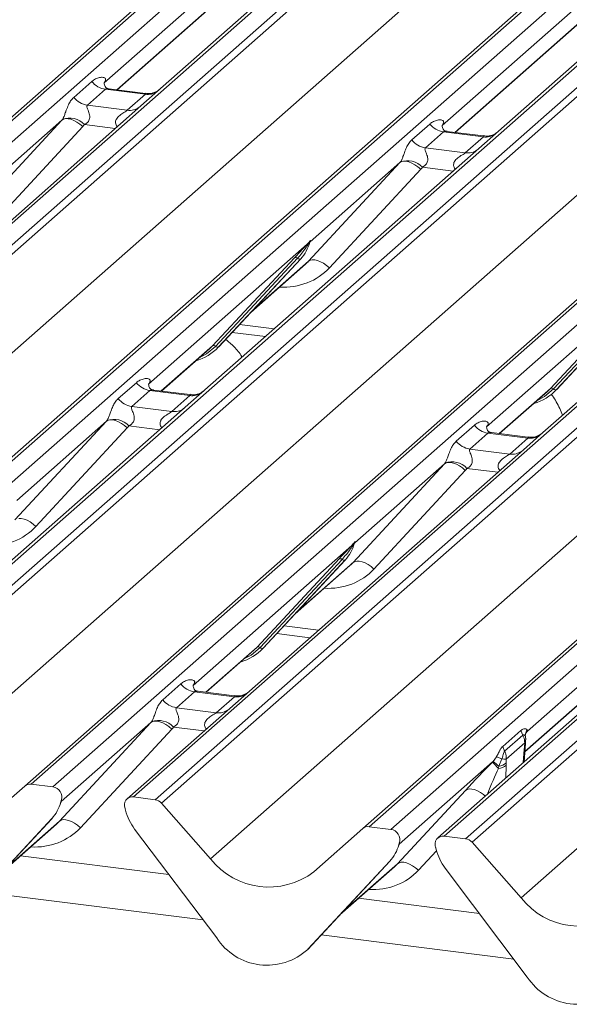
# Model space of a CAD drawing. Units: millimetres. Extents: x 5 to 415, y 5 to 292.
# Drawn here: x 289 to 293, y 123 to 131 of the extents above; entities that cross this region are included whole.
import ezdxf

# ---------------------------------------------------------------- set-up
doc = ezdxf.new("R2010")
doc.units = ezdxf.units.MM
doc.layers.add('SLD-0', color=179, linetype='Continuous')

msp = doc.modelspace()

# ---------------------------------------------------------------- linework, layer by layer
at = {"layer": 'SLD-0', "color": 179, "linetype": 'Continuous', "lineweight": 18}
for p, q in [((297.25013, 138.19317), (283.14931, 125.75742)), ((283.09639, 125.74199), (297.19721, 138.17774)), ((283.32524, 125.73525), (297.42606, 138.171)), ((298.08775, 138.08764), (283.98693, 125.65189)), ((284.16286, 125.62972), (298.26368, 138.06547)), ((298.31659, 138.03671), (284.21578, 125.60096)), ((285.86522, 125.39315), (299.96604, 137.8289)), ((300.01895, 137.84433), (285.91814, 125.40858)), ((286.09407, 125.38641), (300.19489, 137.82216)), ((300.85657, 137.7388), (286.75575, 125.30305)), ((286.93169, 125.28088), (301.03251, 137.71663)), ((301.08542, 137.68788), (286.9846, 125.25212)), ((284.61718, 125.14582), (298.70249, 137.56789)), ((288.63405, 125.04431), (302.73487, 137.48006)), ((302.78778, 137.49549), (288.68696, 125.05974)), ((288.8629, 125.03757), (302.96371, 137.47332)), ((303.6254, 137.38996), (289.52458, 124.95421)), ((289.70051, 124.93204), (303.80133, 137.36779)), ((303.85425, 137.33904), (289.75343, 124.90328)), ((287.38601, 124.79698), (301.47131, 137.21905)), ((291.40287, 124.69547), (305.50369, 137.13123)), ((305.55661, 137.14665), (291.45579, 124.7109)), ((291.63172, 124.68873), (305.73254, 137.12448)), ((306.11681, 137.05398), (292.01599, 124.61823)), ((306.16973, 137.0694), (292.06891, 124.63365)), ((292.24484, 124.61149), (306.34566, 137.04724)), ((306.39857, 137.01848), (292.29776, 124.58273)), ((290.15483, 124.44814), (304.24014, 136.87021)), ((292.69916, 124.12758), (306.78447, 136.54965)), ((294.3861, 134.85433), (289.74448, 130.76081)), ((293.74174, 134.74005), (289.28272, 130.80756)), ((297.15492, 134.50549), (292.51331, 130.41197)), ((289.38955, 130.75112), (293.59275, 134.45799)), ((296.51056, 134.39121), (292.05154, 130.45872)), ((292.15838, 130.40228), (296.36157, 134.10915)), ((289.0345, 130.68898), (289.18267, 130.81966)), ((289.29423, 130.75532), (289.14605, 130.62464)), ((289.2877, 130.81346), (289.28317, 130.80866)), ((289.62125, 130.71412), (289.29423, 130.75532)), ((289.62195, 130.72184), (289.32304, 130.7595)), ((289.74448, 130.76081), (289.58388, 130.61917)), ((289.47308, 130.58344), (289.62125, 130.71412)), ((289.58388, 130.61917), (287.34032, 128.64054)), ((289.14605, 130.62464), (289.47308, 130.58344)), ((288.93755, 130.50316), (288.95119, 130.51142)), ((288.95119, 130.51142), (288.96855, 130.51527)), ((288.96855, 130.51527), (288.98899, 130.51458)), ((288.98899, 130.51458), (289.01175, 130.50937)), ((288.18871, 129.69452), (288.93755, 130.50316)), ((288.93755, 130.50316), (288.20268, 129.85506)), ((289.10869, 130.44946), (288.35986, 129.64082)), ((289.01175, 130.50937), (289.03601, 130.49983)), ((289.03601, 130.49983), (289.06085, 130.48632)), ((289.06085, 130.48632), (289.08539, 130.46932)), ((289.08539, 130.46932), (289.10869, 130.44946)), ((291.80333, 130.34014), (291.9515, 130.47082)), ((292.05653, 130.46462), (292.052, 130.45982)), ((292.06305, 130.40648), (291.91488, 130.2758)), ((292.39007, 130.36528), (292.06305, 130.40648)), ((292.39077, 130.373), (292.09187, 130.41066)), ((292.2419, 130.2346), (292.39007, 130.36528)), ((292.51331, 130.41197), (292.3527, 130.27033)), ((292.3527, 130.27033), (290.10915, 128.2917)), ((291.91488, 130.2758), (292.2419, 130.2346)), ((290.95754, 129.34568), (291.70638, 130.15432)), ((291.70638, 130.15432), (290.97151, 129.50622)), ((291.70638, 130.15432), (291.72002, 130.16258)), ((291.72002, 130.16258), (291.73738, 130.16643)), ((291.73738, 130.16643), (291.75782, 130.16575)), ((291.75782, 130.16575), (291.78058, 130.16053)), ((291.78058, 130.16053), (291.80483, 130.15099)), ((291.80483, 130.15099), (291.82968, 130.13748)), ((291.82968, 130.13748), (291.85421, 130.12048)), ((291.85421, 130.12048), (291.87752, 130.10062)), ((291.87752, 130.10062), (291.12868, 129.29198)), ((295.12153, 129.92149), (292.87797, 127.94286)), ((290.94794, 129.48543), (289.64738, 128.33845)), ((290.94794, 129.48543), (290.96262, 129.50274)), ((290.96418, 129.499), (290.95246, 129.47939)), ((290.96627, 129.49475), (290.97014, 129.50426)), ((290.96818, 129.50123), (290.97156, 129.5135)), ((290.97454, 129.51325), (290.97151, 129.50622)), ((290.1718, 128.65272), (290.84376, 129.3752)), ((290.86858, 129.37052), (290.19662, 128.64804)), ((290.22144, 128.64337), (290.8934, 129.36584)), ((290.22194, 128.64386), (290.8939, 129.36633)), ((290.48401, 128.92562), (290.93184, 129.32058)), ((290.8939, 129.36633), (290.8934, 129.36584)), ((290.95754, 129.34568), (290.97118, 129.35394)), ((290.97118, 129.35394), (290.98854, 129.35779)), ((290.98854, 129.35779), (291.00898, 129.35711)), ((291.00898, 129.35711), (291.03174, 129.35189)), ((291.03174, 129.35189), (291.05599, 129.34235)), ((291.05599, 129.34235), (291.08084, 129.32884)), ((291.08084, 129.32884), (291.10537, 129.31184)), ((291.10537, 129.31184), (291.12868, 129.29198)), ((293.71676, 129.1366), (292.41621, 127.98961)), ((292.94063, 128.30388), (293.61258, 129.02636)), ((293.6374, 129.02168), (292.96545, 128.2992)), ((292.99027, 128.29453), (293.66222, 129.017)), ((292.99077, 128.29502), (293.66272, 129.01749)), ((290.33228, 128.76249), (290.60414, 128.72824)), ((289.75422, 128.28201), (290.14534, 128.62695)), ((290.14534, 128.62695), (290.1718, 128.65272)), ((290.22194, 128.64386), (290.22144, 128.64337)), ((289.39916, 128.21987), (289.54734, 128.35054)), ((289.65236, 128.34435), (289.64784, 128.33955)), ((289.65889, 128.28621), (289.51072, 128.15553)), ((289.98591, 128.24501), (289.65889, 128.28621)), ((289.98661, 128.25273), (289.6877, 128.29039)), ((290.10915, 128.2917), (289.94854, 128.15006)), ((292.52304, 127.93317), (292.91417, 128.27811)), ((292.91417, 128.27811), (292.94063, 128.30388)), ((292.99077, 128.29502), (292.99027, 128.29453)), ((289.83774, 128.11433), (289.98591, 128.24501)), ((289.94854, 128.15006), (287.70498, 126.17143)), ((289.51072, 128.15553), (289.83774, 128.11433)), ((288.55338, 127.2254), (289.30222, 128.03404)), ((289.30222, 128.03404), (288.56734, 127.38595)), ((289.31586, 128.04231), (289.30222, 128.03404)), ((289.33321, 128.04616), (289.31586, 128.04231)), ((289.35365, 128.04547), (289.33321, 128.04616)), ((289.37642, 128.04026), (289.35365, 128.04547)), ((289.40067, 128.03072), (289.37642, 128.04026)), ((289.42552, 128.0172), (289.40067, 128.03072)), ((289.45005, 128.0002), (289.42552, 128.0172)), ((289.47336, 127.98035), (288.72452, 127.17171)), ((289.47336, 127.98035), (289.45005, 128.0002)), ((292.16799, 127.87103), (292.31616, 128.00171)), ((292.42772, 127.93737), (292.27954, 127.80669)), ((292.42119, 127.99551), (292.41666, 127.99071)), ((292.75474, 127.89617), (292.42772, 127.93737)), ((292.75544, 127.90389), (292.45653, 127.94155)), ((292.87797, 127.94286), (292.71737, 127.80122)), ((292.60657, 127.76549), (292.75474, 127.89617)), ((292.71737, 127.80122), (290.47381, 125.82259)), ((292.27954, 127.80669), (292.60657, 127.76549)), ((292.08468, 127.69347), (292.07104, 127.6852)), ((292.10204, 127.69732), (292.08468, 127.69347)), ((292.12248, 127.69663), (292.10204, 127.69732)), ((292.14524, 127.69142), (292.12248, 127.69663)), ((292.1695, 127.68188), (292.14524, 127.69142)), ((291.3222, 126.87656), (292.07104, 127.6852)), ((292.07104, 127.6852), (291.33617, 127.03711)), ((292.24218, 127.63151), (291.49335, 126.82287)), ((292.19434, 127.66836), (292.1695, 127.68188)), ((292.21887, 127.65137), (292.19434, 127.66836)), ((292.24218, 127.63151), (292.21887, 127.65137)), ((288.60481, 127.23683), (288.58438, 127.23752)), ((288.62758, 127.23162), (288.60481, 127.23683)), ((288.65183, 127.22208), (288.62758, 127.23162)), ((288.67668, 127.20856), (288.65183, 127.22208)), ((288.70121, 127.19156), (288.67668, 127.20856)), ((288.72452, 127.17171), (288.70121, 127.19156)), ((291.33623, 127.04439), (291.33285, 127.03211)), ((291.3392, 127.04414), (291.33617, 127.03711)), ((291.3126, 127.01632), (290.01204, 125.86934)), ((291.3126, 127.01632), (291.32729, 127.03363)), ((291.32885, 127.02989), (291.31713, 127.01028)), ((291.32891, 127.02067), (291.33481, 127.03515)), ((290.53647, 126.18361), (291.20842, 126.90609)), ((291.23324, 126.90141), (290.56129, 126.17893)), ((291.25806, 126.89673), (290.5861, 126.17426)), ((290.58661, 126.17474), (291.25856, 126.89722)), ((291.25856, 126.89722), (291.25806, 126.89673)), ((291.33584, 126.88483), (291.3222, 126.87656)), ((291.3532, 126.88868), (291.33584, 126.88483)), ((291.37364, 126.88799), (291.3532, 126.88868)), ((291.3964, 126.88278), (291.37364, 126.88799)), ((291.42066, 126.87324), (291.3964, 126.88278)), ((290.84867, 126.45651), (291.2965, 126.85146)), ((291.44551, 126.85972), (291.42066, 126.87324)), ((291.47004, 126.84272), (291.44551, 126.85972)), ((291.49335, 126.82287), (291.47004, 126.84272)), ((294.08143, 126.66748), (292.75197, 125.49501)), ((290.69695, 126.29338), (290.9688, 126.25913)), ((290.11888, 125.8129), (290.51, 126.15784)), ((290.51, 126.15784), (290.53647, 126.18361)), ((290.58661, 126.17474), (290.5861, 126.17426)), ((289.76383, 125.75076), (289.912, 125.88143)), ((290.01703, 125.87524), (290.0125, 125.87044)), ((290.02355, 125.8171), (289.87538, 125.68642)), ((290.35057, 125.77589), (290.02355, 125.8171)), ((290.35127, 125.78362), (290.05237, 125.82128)), ((290.2024, 125.64522), (290.35057, 125.77589)), ((290.47381, 125.82259), (290.3132, 125.68095)), ((292.72964, 125.32466), (293.27883, 125.809)), ((290.3132, 125.68095), (289.47167, 124.93878)), ((289.87538, 125.68642), (290.2024, 125.64522)), ((288.91804, 124.75629), (289.66688, 125.56493)), ((289.66688, 125.56493), (288.93201, 124.91683)), ((289.83802, 125.51124), (289.08918, 124.7026)), ((289.66688, 125.56493), (289.68052, 125.57319)), ((289.68052, 125.57319), (289.69788, 125.57705)), ((289.69788, 125.57705), (289.71832, 125.57636)), ((289.71832, 125.57636), (289.74108, 125.57115)), ((289.74108, 125.57115), (289.76533, 125.56161)), ((289.76533, 125.56161), (289.79018, 125.54809)), ((289.79018, 125.54809), (289.81471, 125.53109)), ((289.81471, 125.53109), (289.83802, 125.51124)), ((292.54902, 125.36844), (292.69768, 125.49955)), ((292.7127, 125.46073), (292.56404, 125.32962)), ((292.69768, 125.49955), (292.71269, 125.46073)), ((292.73385, 125.46709), (292.73385, 125.46681)), ((292.75205, 125.49566), (292.74305, 125.48516)), ((292.7434, 125.48542), (292.74579, 125.48848)), ((292.7484, 125.50515), (292.75205, 125.49566)), ((292.75197, 125.49501), (292.7516, 125.49457)), ((292.75205, 125.49566), (292.75197, 125.49501)), ((292.54902, 125.36844), (292.56404, 125.32962)), ((292.72833, 125.39733), (292.57795, 125.26471)), ((292.72382, 125.24247), (292.73184, 125.35561)), ((292.72423, 125.34405), (292.7261, 125.36647)), ((292.7261, 125.36647), (292.72833, 125.39733)), ((292.73184, 125.35558), (292.73346, 125.37515)), ((292.46907, 125.2461), (292.49764, 125.284)), ((292.54178, 125.26705), (292.51778, 125.20566)), ((292.57795, 125.26471), (292.57701, 125.23498)), ((292.4646, 125.24158), (291.70083, 124.568)), ((292.46386, 125.24081), (292.4646, 125.24158)), ((292.4646, 125.24158), (292.46907, 125.2461)), ((292.51371, 125.19036), (292.51336, 125.18911)), ((292.51778, 125.20566), (292.51371, 125.19036)), ((292.57701, 125.23498), (292.57659, 125.21384)), ((288.23265, 124.69031), (288.63405, 125.04431)), ((288.8629, 125.03757), (288.68696, 125.05974)), ((289.70051, 124.93204), (289.52458, 124.95421)), ((291.68687, 124.40745), (292.24316, 125.00817)), ((288.92475, 124.9004), (288.93064, 124.91487)), ((288.93206, 124.92412), (288.92868, 124.91184)), ((288.93504, 124.92387), (288.93201, 124.91683)), ((289.75343, 124.90328), (290.15483, 124.44814)), ((289.45879, 124.84505), (289.45542, 124.85818)), ((288.8539, 124.77646), (288.18194, 124.05398)), ((288.18244, 124.05447), (288.8544, 124.77695)), ((288.44451, 124.33624), (288.89234, 124.73119)), ((288.8544, 124.77695), (288.8539, 124.77646)), ((288.91804, 124.75629), (288.93168, 124.76455)), ((288.93168, 124.76455), (288.94904, 124.76841)), ((288.94904, 124.76841), (288.96948, 124.76772)), ((288.96948, 124.76772), (288.99224, 124.76251)), ((288.99224, 124.76251), (289.01649, 124.75297)), ((289.01649, 124.75297), (289.04134, 124.73945)), ((289.04134, 124.73945), (289.06587, 124.72245)), ((289.06587, 124.72245), (289.08918, 124.7026)), ((291.63172, 124.68873), (291.45579, 124.7109)), ((290.20554, 123.79903), (289.53358, 124.69083)), ((291.00147, 124.34147), (291.40287, 124.69547)), ((292.24484, 124.61149), (292.06891, 124.63365)), ((291.69357, 124.55156), (291.69947, 124.56603)), ((291.70089, 124.57528), (291.69751, 124.563)), ((291.70387, 124.57503), (291.70083, 124.568)), ((292.29776, 124.58273), (292.69916, 124.12758)), ((289.81284, 124.3202), (288.59964, 124.47305)), ((292.00312, 124.5245), (291.99974, 124.53763)), ((291.62272, 124.42762), (290.95077, 123.70514)), ((290.95127, 123.70563), (291.62322, 124.42811)), ((291.21333, 123.9874), (291.66117, 124.38235)), ((291.62322, 124.42811), (291.62272, 124.42762)), ((291.68687, 124.40745), (291.70051, 124.41571)), ((291.70051, 124.41571), (291.71787, 124.41957)), ((291.71787, 124.41957), (291.7383, 124.41888)), ((291.7383, 124.41888), (291.76107, 124.41367)), ((291.76107, 124.41367), (291.78532, 124.40413)), ((291.78532, 124.40413), (291.81017, 124.39061)), ((291.81017, 124.39061), (291.8347, 124.37361)), ((291.8347, 124.37361), (291.85801, 124.35376)), ((292.74986, 123.47848), (292.07791, 124.37027)), ((292.35717, 123.99965), (291.36846, 124.12421)), ((290.95127, 123.70563), (290.95077, 123.70514))]:
    msp.add_line(p, q, dxfattribs=at)
at = {"layer": 'SLD-0', "color": 8, "linetype": 'Continuous', "lineweight": 18}
for p, q in [((289.38714, 130.75142), (293.59033, 134.45829)), ((292.15596, 130.40259), (296.35916, 134.10945)), ((289.37408, 130.43415), (289.12219, 130.46589)), ((292.14291, 130.08531), (291.89102, 130.11705)), ((290.49661, 128.93917), (290.95754, 129.34568)), ((290.3925, 128.82723), (290.67589, 128.79153)), ((289.7518, 128.28231), (290.1718, 128.65272)), ((290.12306, 128.58633), (290.06323, 128.55453)), ((290.19662, 128.64804), (290.12306, 128.58633)), ((292.52063, 127.93347), (292.94063, 128.30388)), ((292.96545, 128.2992), (292.89189, 128.2375)), ((292.89189, 128.2375), (292.83205, 128.20569)), ((289.73875, 127.96504), (289.48685, 127.99678)), ((292.50757, 127.6162), (292.25568, 127.64794)), ((290.86127, 126.47006), (291.3222, 126.87656)), ((290.75716, 126.35812), (291.04056, 126.32241)), ((290.11646, 125.8132), (290.53647, 126.18361)), ((290.56129, 126.17893), (290.48772, 126.11722)), ((290.48772, 126.11722), (290.42789, 126.08542)), ((292.72983, 125.32726), (293.30529, 125.83477)), ((290.10341, 125.49593), (289.85152, 125.52767)), ((292.71281, 125.46083), (292.71269, 125.46073)), ((292.71327, 125.4612), (292.71281, 125.46083)), ((292.71511, 125.46245), (292.71327, 125.4612)), ((292.72178, 125.46386), (292.71511, 125.46245)), ((292.72933, 125.45917), (292.72178, 125.46386)), ((292.73421, 125.44704), (292.72933, 125.45917)), ((292.75197, 125.49501), (292.74548, 125.48812)), ((292.71658, 125.23609), (292.72423, 125.34405)), ((292.57659, 125.21384), (292.57314, 125.10958)), ((292.24316, 125.00817), (292.2568, 125.01643)), ((292.2568, 125.01643), (292.27416, 125.02029)), ((292.27416, 125.02029), (292.2946, 125.0196)), ((292.2946, 125.0196), (292.31736, 125.01439)), ((292.31736, 125.01439), (292.34162, 125.00485)), ((292.34162, 125.00485), (292.36646, 124.99133)), ((292.36646, 124.99133), (292.391, 124.97433)), ((292.391, 124.97433), (292.4059, 124.96209)), ((288.45711, 124.34979), (288.91804, 124.75629)), ((292.00607, 124.51364), (291.85801, 124.35376)), ((291.22593, 124.00095), (291.68687, 124.40745)), ((290.09451, 123.94638), (288.29301, 124.17335)), ((292.63884, 123.62582), (291.06183, 123.82451))]:
    msp.add_line(p, q, dxfattribs=at)
at = {"layer": 'SLD-0', "color": 179, "linetype": 'Continuous', "lineweight": 18}
for centre, radius, start, end in [((289.31824, 130.92584), 0.1722, 218.068909, 261.983803), ((289.17007, 130.79516), 0.1722, 218.068909, 261.983803), ((289.00084, 130.35499), 0.16439, 42.423523, 111.043556), ((292.08707, 130.577), 0.1722, 218.068909, 261.983803), ((291.9389, 130.44632), 0.1722, 218.068909, 261.983803), ((291.76966, 130.00615), 0.16439, 42.423523, 111.043556), ((290.65519, 129.58578), 0.32421, 317.282894, 344.881837), ((290.9673, 129.49522), 0.02169, 206.804254, 226.848293), ((290.97014, 129.50368), 0.00758, 187.155317, 218.16859), ((290.96034, 129.51062), 0.01224, 288.291039, 309.842768), ((290.96425, 129.50591), 0.00612, 309.974842, 344.294173), ((290.99574, 129.49732), 0.02652, 143.063234, 164.825492), ((290.99775, 129.50631), 0.02715, 158.663867, 164.636612), ((290.85263, 129.35408), 0.02291, 45.876788, 112.782098), ((290.88452, 129.38697), 0.02291, 225.876788, 292.782098), ((290.18067, 128.6316), 0.02291, 45.876788, 112.782098), ((289.92057, 128.9249), 0.41205, 285.983139, 316.901652), ((290.21257, 128.66449), 0.02291, 225.876788, 292.782098), ((289.6829, 128.45673), 0.1722, 218.068909, 261.983803), ((292.68939, 128.57606), 0.41205, 285.983139, 316.901652), ((292.9495, 128.28276), 0.02291, 45.876788, 112.782098), ((292.9814, 128.31565), 0.02291, 225.876788, 292.782098), ((289.53473, 128.32605), 0.1722, 218.068909, 261.983803), ((289.3655, 127.88588), 0.16439, 42.423523, 111.043556), ((292.45173, 128.10789), 0.1722, 218.068909, 261.983803), ((292.30356, 127.97721), 0.1722, 218.068909, 261.983803), ((292.13433, 127.53704), 0.16439, 42.423523, 111.043556), ((291.3604, 127.0282), 0.02652, 143.063234, 164.825492), ((291.36241, 127.0372), 0.02715, 158.663867, 164.636612), ((291.01986, 127.11667), 0.32421, 317.282894, 344.881837), ((291.33196, 127.02611), 0.02169, 206.804254, 226.848293), ((291.33481, 127.03457), 0.00758, 187.155317, 218.16859), ((291.32501, 127.04151), 0.01224, 288.291039, 309.842768), ((291.32892, 127.0368), 0.00612, 309.974842, 344.294173), ((291.21729, 126.88496), 0.02291, 45.876788, 112.782098), ((291.24919, 126.91785), 0.02291, 225.876788, 292.782098), ((290.28534, 126.45565), 0.41188, 286.427277, 316.906378), ((290.54534, 126.16249), 0.02291, 45.876788, 112.782098), ((290.57723, 126.19538), 0.02291, 225.876788, 292.782098), ((290.04757, 125.98761), 0.1722, 218.068909, 261.983803), ((289.8994, 125.85694), 0.1722, 218.068909, 261.983803), ((289.73017, 125.41676), 0.16439, 42.423523, 111.043556), ((293.03492, 125.73796), 0.75714, 221.041561, 226.460465), ((293.04323, 125.74722), 0.76843, 221.14894, 226.44126), ((292.00769, 124.64073), 0.76114, 47.920846, 52.687348), ((292.50427, 125.30555), 0.1168, 274.464279, 308.259507), ((292.50135, 125.31334), 0.10892, 278.673015, 313.9959), ((288.6775, 124.99373), 0.06669, 81.841587, 130.661207), ((288.85192, 124.95309), 0.08519, 342.028235, 82.595833), ((289.51588, 124.88784), 0.06694, 82.5349, 203.551634), ((288.61569, 124.9964), 0.32421, 317.282894, 344.881837), ((288.92475, 124.91653), 0.00612, 309.974842, 344.294173), ((288.95624, 124.90793), 0.02652, 143.063234, 164.825492), ((288.95825, 124.91693), 0.02715, 158.663867, 164.636612), ((289.4227, 124.84976), 0.03378, 14.437702, 19.600949), ((289.68868, 124.8472), 0.08566, 40.895791, 82.058156), ((289.8834, 124.95571), 0.43878, 194.606923, 217.133291), ((291.44633, 124.64489), 0.06669, 81.841587, 130.661207), ((291.62074, 124.60425), 0.08519, 342.028235, 82.595833), ((292.06021, 124.56728), 0.06694, 82.5349, 203.551634), ((291.38452, 124.64756), 0.32421, 317.282894, 344.881837), ((291.69358, 124.56769), 0.00612, 309.974842, 344.294173), ((291.72506, 124.55909), 0.02652, 143.063234, 164.825492), ((291.72707, 124.56809), 0.02715, 158.663867, 164.636612), ((291.96703, 124.52921), 0.03378, 14.437702, 19.600949), ((292.23301, 124.52665), 0.08566, 40.895791, 82.058156), ((292.42772, 124.63515), 0.43878, 194.606923, 217.133291), ((290.63191, 124.82147), 0.60579, 218.04482, 307.593668), ((293.17623, 124.50091), 0.60579, 218.04482, 307.593668), ((290.61786, 124.06722), 0.49187, 213.041545, 312.596943), ((293.16218, 123.74667), 0.49187, 213.041545, 312.596943)]:
    msp.add_arc(centre, radius, start, end, dxfattribs=at)
at = {"layer": 'SLD-0', "color": 8, "linetype": 'Continuous', "lineweight": 18}
for centre, radius, start, end in [((289.64019, 130.84677), 0.134, 261.872549, 305.155673), ((289.49204, 130.71587), 0.13378, 261.851592, 306.41352), ((292.40902, 130.49793), 0.134, 261.872549, 305.155673), ((292.26086, 130.36703), 0.13378, 261.851592, 306.41352), ((290.00485, 128.37766), 0.134, 261.872549, 305.155673), ((289.8567, 128.24676), 0.13378, 261.851592, 306.41352), ((292.77368, 128.02882), 0.134, 261.872549, 305.155673), ((292.62553, 127.89792), 0.13378, 261.851592, 306.41352), ((290.36952, 125.90855), 0.134, 261.872549, 305.155673), ((290.22136, 125.77765), 0.13378, 261.851592, 306.41352), ((292.71586, 125.35783), 0.01613, 301.266831, 352.057299), ((292.72166, 125.3777), 0.01208, 291.557982, 347.603237)]:
    msp.add_arc(centre, radius, start, end, dxfattribs=at)
at = {"layer": 'SLD-0', "color": 179, "linetype": 'Continuous', "lineweight": 18}
for centre, major_axis, ratio, start_param, end_param in [((289.22825, 130.86579), (-0.02939, 0.07523), 0.9167705, 3.5520713, 3.6545389), ((288.87737, 130.55634), (0.06224, -0.05081), 0.822402, 6.2356576, 6.3381252), ((288.93386, 130.61405), (0.17084, -0.16877), 0.863409, 0.027867, 0.1303346), ((291.99708, 130.51695), (-0.02939, 0.07523), 0.9167705, 3.5520713, 3.6545389), ((291.64619, 130.2075), (0.06224, -0.05081), 0.822402, 6.2356576, 6.3381252), ((291.70269, 130.26522), (0.17084, -0.16877), 0.863409, 0.027867, 0.1303346), ((290.60596, 129.67318), (0.34823, -0.33107), 0.8568657, 6.2078067, 6.2950732), ((289.59291, 128.39667), (-0.02939, 0.07523), 0.9167705, 3.5520713, 3.6545389), ((289.24203, 128.08723), (0.06224, -0.05081), 0.822402, 6.2356576, 6.3381252), ((289.29852, 128.14494), (0.17084, -0.16877), 0.863409, 0.027867, 0.1303346), ((292.36174, 128.04784), (-0.02939, 0.07523), 0.9167705, 3.5520713, 3.6545389), ((292.01086, 127.73839), (0.06224, -0.05081), 0.822402, 6.2356576, 6.3381252), ((292.06735, 127.7961), (0.17084, -0.16877), 0.863409, 0.027867, 0.1303346), ((290.97063, 127.20407), (0.34823, -0.33107), 0.8568657, 6.2078067, 6.2950732), ((289.95758, 125.92756), (-0.02939, 0.07523), 0.9167705, 3.5520713, 3.6545389), ((289.6067, 125.61812), (0.06224, -0.05081), 0.822402, 6.2356576, 6.3381252), ((289.66319, 125.67583), (0.17084, -0.16877), 0.863409, 0.027867, 0.1303346), ((292.4791, 125.2161), (0.30315, 0.31895), 0.0276802, 5.7151122, 5.7995979), ((292.34155, 125.09479), (0.29017, 0.30729), 0.0300048, 1.1041492, 1.8847544), ((288.56647, 125.0838), (0.34823, -0.33107), 0.8568657, 6.2078067, 6.2950732), ((291.33529, 124.73496), (0.34823, -0.33107), 0.8568657, 6.2078067, 6.2950732)]:
    msp.add_ellipse(centre, major_axis=major_axis, ratio=ratio, start_param=start_param, end_param=end_param, dxfattribs=at)
at = {"layer": 'SLD-0', "color": 8, "linetype": 'Continuous', "lineweight": 18}
for centre, major_axis, ratio, start_param, end_param in [((290.66246, 129.7309), (0.45558, -0.45005), 0.863409, 5.5151521, 6.3110523), ((288.25829, 127.61062), (0.45558, -0.45005), 0.863409, 5.5151521, 6.3110523), ((291.02712, 127.26178), (0.45558, -0.45005), 0.863409, 5.5151521, 6.3110523), ((292.4562, 124.98338), (0.12771, 0.32265), 0.082209, 0.9123697, 1.6221416), ((288.62296, 125.14151), (0.45558, -0.45005), 0.863409, 5.5151521, 6.3110523), ((291.39178, 124.79267), (0.45558, -0.45005), 0.863409, 5.5151521, 6.3110523)]:
    msp.add_ellipse(centre, major_axis=major_axis, ratio=ratio, start_param=start_param, end_param=end_param, dxfattribs=at)
at = {"layer": 'SLD-0', "color": 179, "linetype": 'Continuous', "lineweight": 18}
for points, knots in [([(289.18267, 130.81966), (289.18511, 130.82171), (289.19659, 130.83141), (289.22034, 130.84501), (289.25287, 130.85444), (289.27884, 130.85408), (289.29239, 130.84639), (289.2962, 130.83758), (289.29608, 130.82989), (289.29328, 130.82159), (289.28943, 130.81598), (289.2877, 130.81346)], [0, 0, 0, 0, 0.0634524, 0.2993938, 0.5389852, 0.7349218, 0.8457839, 0.8938147, 0.9309126, 0.9690038, 1, 1, 1, 1]), ([(289.32374, 130.75994), (289.32227, 130.75996), (289.31229, 130.76007), (289.30467, 130.76571), (289.28959, 130.77347), (289.28212, 130.80408), (289.28396, 130.80884), (289.28449, 130.81022)], [0, 0, 0, 0, 0.0349354, 0.237462, 0.531089, 0.8632888, 1, 1, 1, 1]), ([(288.94181, 130.50842), (288.94188, 130.50852), (288.94389, 130.51136), (288.94739, 130.51717), (288.95281, 130.52828), (288.95791, 130.54066), (288.96557, 130.56117), (288.97655, 130.59266), (288.99056, 130.62783), (289.00896, 130.66262), (289.02569, 130.67988), (289.0345, 130.68898)], [0, 0, 0, 0, 0.0014845, 0.0396751, 0.0693315, 0.1173314, 0.1645763, 0.2945557, 0.5240082, 0.7492793, 1, 1, 1, 1]), ([(289.73266, 130.74985), (289.73277, 130.74994), (289.73304, 130.75015), (289.72796, 130.7463), (289.71553, 130.73832), (289.68751, 130.72577), (289.65353, 130.71742), (289.62962, 130.72265), (289.62256, 130.72419)], [0, 0, 0, 0, 0.0767595, 0.1741506, 0.2913179, 0.4916971, 0.8499235, 1, 1, 1, 1]), ([(289.14605, 130.62464), (289.14432, 130.62209), (289.14125, 130.61755), (289.14353, 130.60394), (289.15288, 130.58241), (289.16397, 130.55449), (289.16624, 130.52939), (289.16437, 130.51337), (289.15909, 130.49889), (289.14752, 130.48256), (289.1346, 130.47265), (289.1248, 130.46722), (289.12243, 130.46601), (289.12219, 130.46589)], [0, 0, 0, 0, 0.0909668, 0.161129, 0.3371756, 0.5457335, 0.6288972, 0.6839246, 0.7593195, 0.8302457, 0.9596202, 0.9958517, 1, 1, 1, 1]), ([(291.9515, 130.47082), (291.95393, 130.47287), (291.96542, 130.48257), (291.98916, 130.49617), (292.02169, 130.5056), (292.04767, 130.50524), (292.06122, 130.49755), (292.06502, 130.48874), (292.06491, 130.48105), (292.06211, 130.47275), (292.05825, 130.46714), (292.05653, 130.46462)], [0, 0, 0, 0, 0.0634524, 0.2993938, 0.5389852, 0.7349218, 0.8457839, 0.8938147, 0.9309126, 0.9690038, 1, 1, 1, 1]), ([(292.09257, 130.4111), (292.0911, 130.41112), (292.08111, 130.41124), (292.07349, 130.41687), (292.05842, 130.42463), (292.05095, 130.45524), (292.05278, 130.46), (292.05332, 130.46138)], [0, 0, 0, 0, 0.0349354, 0.237462, 0.531089, 0.8632888, 1, 1, 1, 1]), ([(292.50148, 130.40101), (292.5016, 130.4011), (292.50186, 130.40131), (292.49679, 130.39746), (292.48435, 130.38948), (292.45633, 130.37693), (292.42236, 130.36858), (292.39845, 130.37381), (292.39139, 130.37535)], [0, 0, 0, 0, 0.0767595, 0.1741506, 0.2913179, 0.4916971, 0.8499235, 1, 1, 1, 1]), ([(291.71063, 130.15958), (291.71071, 130.15968), (291.71272, 130.16252), (291.71622, 130.16833), (291.72164, 130.17944), (291.72674, 130.19182), (291.7344, 130.21233), (291.74538, 130.24382), (291.75939, 130.27899), (291.77778, 130.31378), (291.79451, 130.33105), (291.80333, 130.34014)], [0, 0, 0, 0, 0.0014845, 0.0396751, 0.0693315, 0.1173314, 0.1645763, 0.2945557, 0.5240082, 0.7492793, 1, 1, 1, 1]), ([(291.91488, 130.2758), (291.91315, 130.27325), (291.91008, 130.26872), (291.91236, 130.2551), (291.92171, 130.23357), (291.93279, 130.20565), (291.93507, 130.18055), (291.9332, 130.16453), (291.92792, 130.15005), (291.91634, 130.13372), (291.90343, 130.12382), (291.89363, 130.11838), (291.89126, 130.11717), (291.89102, 130.11705)], [0, 0, 0, 0, 0.09096682, 0.16112901, 0.33717557, 0.54573348, 0.62889716, 0.68392457, 0.75931953, 0.83024568, 0.95962015, 0.99585167, 1, 1, 1, 1]), ([(290.84376, 129.3752), (290.86998, 129.40344), (290.90286, 129.43883), (290.94036, 129.4776), (290.94794, 129.48543)], [0, 0, 0, 0, 0.7978894, 1, 1, 1, 1]), ([(290.95246, 129.47939), (290.9474, 129.47192), (290.9201, 129.4317), (290.8917, 129.39798), (290.86858, 129.37052)], [0, 0, 0, 0, 0.18569992, 1, 1, 1, 1]), ([(290.96262, 129.50274), (290.96512, 129.5063), (290.96825, 129.51076), (290.97138, 129.5151), (290.97214, 129.51587), (290.97245, 129.51619)], [0, 0, 0, 0, 0.6998445, 0.8776469, 1, 1, 1, 1]), ([(290.97156, 129.5135), (290.97148, 129.51342), (290.97131, 129.51323), (290.97072, 129.51229), (290.9698, 129.51048), (290.96758, 129.50586), (290.96567, 129.502), (290.96418, 129.499)], [0, 0, 0, 0, 0.036794, 0.0783449, 0.2278609, 0.4015766, 1, 1, 1, 1]), ([(290.97014, 129.50426), (290.97056, 129.50586), (290.97136, 129.50894), (290.97201, 129.51234), (290.97189, 129.51347), (290.97178, 129.51361), (290.97166, 129.51359), (290.97158, 129.51352), (290.97156, 129.5135)], [0, 0, 0, 0, 0.4466278, 0.8607877, 0.917991, 0.9566386, 0.9915272, 1, 1, 1, 1]), ([(290.97022, 129.50449), (290.97024, 129.50457), (290.97039, 129.50522), (290.97056, 129.50538), (290.97043, 129.50522), (290.97041, 129.50518)], [0, 0, 0, 0, 0.0991795, 0.8130529, 1, 1, 1, 1]), ([(290.97245, 129.51619), (290.97261, 129.51632), (290.97306, 129.51668), (290.97403, 129.51684), (290.97458, 129.51543), (290.97455, 129.51396), (290.97454, 129.51325)], [0, 0, 0, 0, 0.0708701, 0.2005267, 0.610693, 1, 1, 1, 1]), ([(290.41322, 128.55987), (290.41257, 128.56102), (290.39394, 128.59399), (290.35079, 128.64574), (290.30243, 128.68587), (290.27906, 128.70527)], [0, 0, 0, 0, 0.0183765, 0.5255139, 1, 1, 1, 1]), ([(289.54734, 128.35054), (289.54977, 128.3526), (289.56126, 128.3623), (289.585, 128.3759), (289.61753, 128.38533), (289.6435, 128.38496), (289.65705, 128.37728), (289.66086, 128.36847), (289.66074, 128.36078), (289.65794, 128.35248), (289.65409, 128.34687), (289.65236, 128.34435)], [0, 0, 0, 0, 0.0634524, 0.2993938, 0.5389852, 0.7349218, 0.8457839, 0.8938147, 0.9309126, 0.9690038, 1, 1, 1, 1]), ([(289.68841, 128.29083), (289.68694, 128.29084), (289.67695, 128.29096), (289.66933, 128.2966), (289.65426, 128.30436), (289.64679, 128.33497), (289.64862, 128.33972), (289.64915, 128.34111)], [0, 0, 0, 0, 0.0349354, 0.237462, 0.531089, 0.8632888, 1, 1, 1, 1]), ([(290.09732, 128.28074), (290.09744, 128.28083), (290.0977, 128.28103), (290.09263, 128.27719), (290.08019, 128.26921), (290.05217, 128.25666), (290.0182, 128.2483), (289.99429, 128.25354), (289.98723, 128.25508)], [0, 0, 0, 0, 0.0767595, 0.1741506, 0.2913179, 0.4916971, 0.8499235, 1, 1, 1, 1]), ([(293.0382, 128.08417), (293.03065, 128.1022), (293.00688, 128.159), (292.97604, 128.21718), (292.94952, 128.2506), (292.94645, 128.25446)], [0, 0, 0, 0, 0.2914293, 0.9180881, 1, 1, 1, 1]), ([(289.30647, 128.03931), (289.30655, 128.03941), (289.30855, 128.04225), (289.31206, 128.04806), (289.31747, 128.05917), (289.32258, 128.07155), (289.33024, 128.09206), (289.34122, 128.12354), (289.35523, 128.15872), (289.37362, 128.1935), (289.39035, 128.21077), (289.39916, 128.21987)], [0, 0, 0, 0, 0.0014845, 0.0396751, 0.0693315, 0.1173314, 0.1645763, 0.2945557, 0.5240082, 0.7492793, 1, 1, 1, 1]), ([(289.51072, 128.15553), (289.50899, 128.15297), (289.50592, 128.14844), (289.5082, 128.13483), (289.51754, 128.1133), (289.52863, 128.08538), (289.53091, 128.06028), (289.52904, 128.04426), (289.52376, 128.02977), (289.51218, 128.01345), (289.49927, 128.00354), (289.48946, 127.99811), (289.4871, 127.9969), (289.48685, 127.99678)], [0, 0, 0, 0, 0.0909668, 0.161129, 0.3371756, 0.5457335, 0.6288972, 0.6839246, 0.7593195, 0.8302457, 0.9596202, 0.9958517, 1, 1, 1, 1]), ([(292.31616, 128.00171), (292.3186, 128.00376), (292.33008, 128.01346), (292.35383, 128.02706), (292.38636, 128.03649), (292.41233, 128.03613), (292.42588, 128.02844), (292.42969, 128.01963), (292.42957, 128.01194), (292.42677, 128.00364), (292.42292, 127.99803), (292.42119, 127.99551)], [0, 0, 0, 0, 0.0634524, 0.2993938, 0.5389852, 0.7349218, 0.8457839, 0.8938147, 0.9309126, 0.9690038, 1, 1, 1, 1]), ([(292.45723, 127.94199), (292.45576, 127.94201), (292.44578, 127.94212), (292.43816, 127.94776), (292.42308, 127.95552), (292.41561, 127.98613), (292.41745, 127.99088), (292.41798, 127.99227)], [0, 0, 0, 0, 0.0349354, 0.237462, 0.531089, 0.8632888, 1, 1, 1, 1]), ([(292.86615, 127.9319), (292.86626, 127.93199), (292.86653, 127.93219), (292.86145, 127.92835), (292.84902, 127.92037), (292.821, 127.90782), (292.78702, 127.89946), (292.76311, 127.9047), (292.75605, 127.90624)], [0, 0, 0, 0, 0.0767595, 0.1741506, 0.2913179, 0.4916971, 0.8499235, 1, 1, 1, 1]), ([(292.0753, 127.69047), (292.07537, 127.69057), (292.07738, 127.69341), (292.08088, 127.69922), (292.0863, 127.71033), (292.0914, 127.72271), (292.09906, 127.74322), (292.11004, 127.7747), (292.12405, 127.80988), (292.14245, 127.84466), (292.15918, 127.86193), (292.16799, 127.87103)], [0, 0, 0, 0, 0.0014845, 0.0396751, 0.0693315, 0.1173314, 0.1645763, 0.2945557, 0.5240082, 0.7492793, 1, 1, 1, 1]), ([(292.27954, 127.80669), (292.27781, 127.80413), (292.27474, 127.7996), (292.27702, 127.78599), (292.28637, 127.76446), (292.29746, 127.73654), (292.29973, 127.71144), (292.29786, 127.69542), (292.29258, 127.68093), (292.28101, 127.66461), (292.26809, 127.6547), (292.25829, 127.64927), (292.25592, 127.64806), (292.25568, 127.64794)], [0, 0, 0, 0, 0.0909668, 0.161129, 0.3371756, 0.5457335, 0.6288972, 0.6839246, 0.7593195, 0.8302457, 0.9596202, 0.9958517, 1, 1, 1, 1]), ([(291.32729, 127.03363), (291.32978, 127.03719), (291.33292, 127.04165), (291.33604, 127.04599), (291.3368, 127.04676), (291.33712, 127.04708)], [0, 0, 0, 0, 0.6998445, 0.8776469, 1, 1, 1, 1]), ([(291.33623, 127.04439), (291.33615, 127.04431), (291.33597, 127.04412), (291.33539, 127.04318), (291.33447, 127.04137), (291.33224, 127.03675), (291.33033, 127.03289), (291.32885, 127.02989)], [0, 0, 0, 0, 0.03679402, 0.07834492, 0.22786092, 0.40157663, 1, 1, 1, 1]), ([(291.33481, 127.03515), (291.33522, 127.03675), (291.33602, 127.03983), (291.33667, 127.04322), (291.33655, 127.04435), (291.33645, 127.0445), (291.33633, 127.04447), (291.33624, 127.04441), (291.33623, 127.04439)], [0, 0, 0, 0, 0.4466278, 0.8607877, 0.917991, 0.9566386, 0.9915272, 1, 1, 1, 1]), ([(291.33712, 127.04708), (291.33728, 127.04721), (291.33773, 127.04757), (291.33869, 127.04773), (291.33924, 127.04632), (291.33922, 127.04485), (291.3392, 127.04414)], [0, 0, 0, 0, 0.0708701, 0.2005267, 0.610693, 1, 1, 1, 1]), ([(291.20842, 126.90609), (291.23465, 126.93432), (291.26752, 126.96971), (291.30502, 127.00849), (291.3126, 127.01632)], [0, 0, 0, 0, 0.7978894, 1, 1, 1, 1]), ([(291.31713, 127.01028), (291.31206, 127.00281), (291.28477, 126.96258), (291.25637, 126.92887), (291.23324, 126.90141)], [0, 0, 0, 0, 0.1856999, 1, 1, 1, 1]), ([(291.33488, 127.03538), (291.3349, 127.03546), (291.33506, 127.03611), (291.33522, 127.03626), (291.3351, 127.03611), (291.33507, 127.03607)], [0, 0, 0, 0, 0.0991795, 0.8130529, 1, 1, 1, 1]), ([(289.912, 125.88143), (289.91443, 125.88349), (289.92592, 125.89319), (289.94966, 125.90679), (289.98219, 125.91622), (290.00817, 125.91585), (290.02172, 125.90817), (290.02552, 125.89936), (290.02541, 125.89166), (290.02261, 125.88336), (290.01875, 125.87776), (290.01703, 125.87524)], [0, 0, 0, 0, 0.0634524, 0.2993938, 0.5389852, 0.7349218, 0.8457839, 0.8938147, 0.9309126, 0.9690038, 1, 1, 1, 1]), ([(290.05307, 125.82172), (290.0516, 125.82173), (290.04161, 125.82185), (290.03399, 125.82749), (290.01892, 125.83525), (290.01145, 125.86586), (290.01328, 125.87061), (290.01382, 125.872)], [0, 0, 0, 0, 0.0349354, 0.237462, 0.531089, 0.8632888, 1, 1, 1, 1]), ([(289.67114, 125.57019), (289.67121, 125.5703), (289.67322, 125.57314), (289.67672, 125.57895), (289.68214, 125.59006), (289.68724, 125.60244), (289.6949, 125.62295), (289.70588, 125.65443), (289.71989, 125.68961), (289.73828, 125.72439), (289.75501, 125.74166), (289.76383, 125.75076)], [0, 0, 0, 0, 0.0014845, 0.0396751, 0.0693315, 0.1173314, 0.1645763, 0.2945557, 0.5240082, 0.7492793, 1, 1, 1, 1]), ([(290.46198, 125.81163), (290.4621, 125.81172), (290.46236, 125.81192), (290.45729, 125.80807), (290.44485, 125.8001), (290.41683, 125.78755), (290.38286, 125.77919), (290.35895, 125.78442), (290.35189, 125.78597)], [0, 0, 0, 0, 0.0767595, 0.1741506, 0.2913179, 0.4916971, 0.8499235, 1, 1, 1, 1]), ([(289.87538, 125.68642), (289.87365, 125.68386), (289.87058, 125.67933), (289.87286, 125.66571), (289.88221, 125.64419), (289.89329, 125.61626), (289.89557, 125.59117), (289.8937, 125.57515), (289.88842, 125.56066), (289.87684, 125.54433), (289.86393, 125.53443), (289.85413, 125.529), (289.85176, 125.52779), (289.85152, 125.52767)], [0, 0, 0, 0, 0.0909668, 0.161129, 0.3371756, 0.5457335, 0.6288972, 0.6839246, 0.7593195, 0.8302457, 0.9596202, 0.9958517, 1, 1, 1, 1]), ([(292.69768, 125.49955), (292.69774, 125.4996), (292.69807, 125.49989), (292.69946, 125.50109), (292.70464, 125.50526), (292.71473, 125.51113), (292.72998, 125.51475), (292.74222, 125.51217), (292.7472, 125.50735), (292.74827, 125.50541), (292.74839, 125.50518), (292.7484, 125.50515)], [0, 0, 0, 0, 0.003665, 0.0183241, 0.0768822, 0.28704, 0.5458715, 0.8539862, 0.983206, 0.9981667, 1, 1, 1, 1]), ([(292.7127, 125.46073), (292.71499, 125.4562), (292.72096, 125.44438), (292.72753, 125.42287), (292.72805, 125.40623), (292.72833, 125.39733)], [0.00000008, 0.00000008, 0.00000008, 0.00000008, 0.22473006, 0.58573578, 1, 1, 1, 1]), ([(292.73519, 125.44704), (292.73461, 125.449), (292.73319, 125.4538), (292.73328, 125.45879), (292.73346, 125.46322), (292.73359, 125.46475), (292.73375, 125.46612), (292.73375, 125.46609), (292.73374, 125.46605), (292.73373, 125.46597), (292.73371, 125.46575), (292.73362, 125.46502), (292.73318, 125.4613), (292.73291, 125.45765), (292.73268, 125.45456)], [0, 0, 0, 0, 0.2114589, 0.5185117, 0.6678144, 0.7415463, 0.7780843, 0.779194, 0.7804713, 0.7823398, 0.785936, 0.794943, 0.8262021, 1, 1, 1, 1]), ([(292.73385, 125.46662), (292.73457, 125.46974), (292.7357, 125.4746), (292.74135, 125.48203), (292.74338, 125.4847)], [0, 0, 0, 0, 0.64084874, 1, 1, 1, 1]), ([(292.73491, 125.43738), (292.73492, 125.43741), (292.73496, 125.4377), (292.73525, 125.44032), (292.73553, 125.44413), (292.73443, 125.44654), (292.73421, 125.44704)], [0, 0, 0, 0, 0.0098047, 0.0904133, 0.8102732, 1, 1, 1, 1]), ([(292.73657, 125.42377), (292.7366, 125.42963), (292.73664, 125.43735), (292.7347, 125.44517), (292.73424, 125.44705)], [0, 0, 0, 0, 0.7594274, 1, 1, 1, 1]), ([(292.49764, 125.284), (292.49769, 125.28409), (292.49807, 125.28477), (292.50126, 125.29049), (292.51019, 125.30755), (292.52131, 125.33073), (292.53338, 125.3512), (292.54223, 125.36203), (292.54725, 125.36686), (292.54863, 125.3681), (292.54896, 125.36839), (292.54902, 125.36844)], [0, 0, 0, 0, 0.0023805, 0.0173325, 0.1464308, 0.4539443, 0.7128528, 0.9232272, 0.9817913, 0.9964517, 1, 1, 1, 1]), ([(292.73342, 125.37511), (292.73371, 125.37797), (292.73539, 125.39434), (292.73569, 125.41015), (292.73594, 125.42319)], [0, 0, 0, 0, 0.1743051, 1, 1, 1, 1]), ([(292.49764, 125.284), (292.50221, 125.28232), (292.51135, 125.27898), (292.53163, 125.27103), (292.54178, 125.26705)], [0, 0, 0, 0, 0.4999991, 1, 1, 1, 1]), ([(292.56404, 125.32963), (292.56404, 125.32963), (292.56385, 125.32946), (292.56308, 125.32872), (292.56035, 125.32573), (292.5559, 125.31805), (292.55083, 125.30168), (292.54712, 125.28329), (292.54359, 125.27134), (292.542, 125.26755), (292.54181, 125.26711), (292.54178, 125.26705), (292.54178, 125.26705)], [0, 0, 0, 0, 0.0000581, 0.0194966, 0.0804153, 0.2923054, 0.5459233, 0.850553, 0.9828463, 0.9976556, 0.9999419, 1, 1, 1, 1]), ([(292.54178, 125.26705), (292.54385, 125.26684), (292.55312, 125.26591), (292.567, 125.26477), (292.57435, 125.26473), (292.57795, 125.26471)], [0, 0, 0, 0, 0.1279106, 0.5731021, 1, 1, 1, 1]), ([(292.56404, 125.32962), (292.56621, 125.32499), (292.57187, 125.31289), (292.57786, 125.29088), (292.57792, 125.27382), (292.57795, 125.26471)], [0.00000787, 0.00000787, 0.00000787, 0.00000787, 0.2247361, 0.58573901, 1, 1, 1, 1]), ([(288.93064, 124.91487), (288.93106, 124.91647), (288.93186, 124.91956), (288.93251, 124.92295), (288.93239, 124.92408), (288.93228, 124.92423), (288.93216, 124.9242), (288.93208, 124.92413), (288.93206, 124.92412)], [0, 0, 0, 0, 0.4466278, 0.8607877, 0.917991, 0.9566386, 0.9915272, 1, 1, 1, 1]), ([(288.93072, 124.9151), (288.93074, 124.91518), (288.93089, 124.91584), (288.93106, 124.91599), (288.93093, 124.91583), (288.93091, 124.9158)], [0, 0, 0, 0, 0.0991795, 0.8130529, 1, 1, 1, 1]), ([(288.93295, 124.9268), (288.93311, 124.92693), (288.93356, 124.92729), (288.93453, 124.92745), (288.93508, 124.92604), (288.93505, 124.92458), (288.93504, 124.92387)], [0, 0, 0, 0, 0.0708701, 0.2005267, 0.610693, 1, 1, 1, 1]), ([(291.69947, 124.56603), (291.69988, 124.56763), (291.70068, 124.57072), (291.70134, 124.57411), (291.70122, 124.57524), (291.70111, 124.57539), (291.70099, 124.57536), (291.7009, 124.57529), (291.70089, 124.57528)], [0, 0, 0, 0, 0.4466278, 0.8607877, 0.917991, 0.9566386, 0.9915272, 1, 1, 1, 1]), ([(291.69954, 124.56626), (291.69956, 124.56634), (291.69972, 124.567), (291.69988, 124.56715), (291.69976, 124.56699), (291.69973, 124.56696)], [0, 0, 0, 0, 0.0991795, 0.8130529, 1, 1, 1, 1]), ([(291.70178, 124.57797), (291.70194, 124.57809), (291.70239, 124.57845), (291.70336, 124.57861), (291.70391, 124.5772), (291.70388, 124.57574), (291.70387, 124.57503)], [0, 0, 0, 0, 0.0708701, 0.2005267, 0.610693, 1, 1, 1, 1])]:
    msp.add_open_spline(points, degree=3, knots=knots, dxfattribs=at)
at = {"layer": 'SLD-0', "color": 8, "linetype": 'Continuous', "lineweight": 18}
for points, knots in [([(289.323, 130.75927), (289.3225, 130.75941), (289.31578, 130.76133), (289.3067, 130.76021), (289.29808, 130.75813), (289.29538, 130.75616), (289.29423, 130.75532)], [0, 0, 0, 0, 0.0416187, 0.5580026, 0.8115169, 1, 1, 1, 1]), ([(289.62125, 130.71412), (289.62293, 130.71596), (289.62592, 130.71922), (289.625, 130.72161), (289.6228, 130.72115), (289.62197, 130.72098)], [0, 0, 0, 0, 0.4478615, 0.7932945, 1, 1, 1, 1]), ([(289.39211, 130.45005), (289.38985, 130.45214), (289.38313, 130.45837), (289.37839, 130.47123), (289.37619, 130.48714), (289.37895, 130.5004), (289.38879, 130.52102), (289.41149, 130.54383), (289.44106, 130.56277), (289.46063, 130.57451), (289.46922, 130.58026), (289.47192, 130.58249), (289.47308, 130.58344)], [0, 0, 0, 0, 0.0467739, 0.1389299, 0.2005374, 0.2917559, 0.3401895, 0.5501244, 0.7743994, 0.8959549, 0.9556315, 1, 1, 1, 1]), ([(292.09183, 130.41043), (292.09132, 130.41057), (292.0846, 130.41249), (292.07552, 130.41137), (292.06691, 130.40929), (292.06421, 130.40732), (292.06305, 130.40648)], [0, 0, 0, 0, 0.0416187, 0.5580026, 0.8115169, 1, 1, 1, 1]), ([(292.39007, 130.36528), (292.39176, 130.36712), (292.39474, 130.37038), (292.39383, 130.37277), (292.39162, 130.37231), (292.3908, 130.37214)], [0, 0, 0, 0, 0.4478615, 0.7932945, 1, 1, 1, 1]), ([(292.16094, 130.10121), (292.15867, 130.1033), (292.15196, 130.10953), (292.14722, 130.12239), (292.14501, 130.13831), (292.14778, 130.15156), (292.15761, 130.17218), (292.18032, 130.19499), (292.20988, 130.21393), (292.22945, 130.22567), (292.23804, 130.23142), (292.24075, 130.23365), (292.2419, 130.2346)], [0, 0, 0, 0, 0.0467739, 0.1389299, 0.2005374, 0.2917559, 0.3401895, 0.5501244, 0.7743994, 0.8959549, 0.9556315, 1, 1, 1, 1]), ([(289.68766, 128.29016), (289.68716, 128.2903), (289.68044, 128.29222), (289.67136, 128.29109), (289.66275, 128.28902), (289.66004, 128.28705), (289.65889, 128.28621)], [0, 0, 0, 0, 0.0416187, 0.5580026, 0.8115169, 1, 1, 1, 1]), ([(289.98591, 128.24501), (289.98759, 128.24685), (289.99058, 128.25011), (289.98966, 128.2525), (289.98746, 128.25204), (289.98664, 128.25187)], [0, 0, 0, 0, 0.4478615, 0.7932945, 1, 1, 1, 1]), ([(289.75677, 127.98094), (289.75451, 127.98303), (289.74779, 127.98925), (289.74305, 128.00212), (289.74085, 128.01803), (289.74361, 128.03129), (289.75345, 128.0519), (289.77616, 128.07472), (289.80572, 128.09365), (289.82529, 128.1054), (289.83388, 128.11115), (289.83659, 128.11338), (289.83774, 128.11433)], [0, 0, 0, 0, 0.0467739, 0.1389299, 0.2005374, 0.2917559, 0.3401895, 0.5501244, 0.7743994, 0.8959549, 0.9556315, 1, 1, 1, 1]), ([(292.45649, 127.94132), (292.45599, 127.94146), (292.44927, 127.94338), (292.44019, 127.94225), (292.43157, 127.94018), (292.42887, 127.93821), (292.42772, 127.93737)], [0, 0, 0, 0, 0.0416187, 0.5580026, 0.8115169, 1, 1, 1, 1]), ([(292.75474, 127.89617), (292.75642, 127.89801), (292.75941, 127.90127), (292.75849, 127.90366), (292.75629, 127.9032), (292.75546, 127.90303)], [0, 0, 0, 0, 0.4478615, 0.7932945, 1, 1, 1, 1]), ([(292.5256, 127.6321), (292.52334, 127.63419), (292.51662, 127.64041), (292.51188, 127.65328), (292.50968, 127.66919), (292.51244, 127.68245), (292.52228, 127.70307), (292.54498, 127.72588), (292.57455, 127.74482), (292.59412, 127.75656), (292.60271, 127.76231), (292.60541, 127.76454), (292.60657, 127.76549)], [0, 0, 0, 0, 0.0467739, 0.1389299, 0.2005374, 0.2917559, 0.3401895, 0.5501244, 0.7743994, 0.8959549, 0.9556315, 1, 1, 1, 1]), ([(290.05233, 125.82105), (290.05182, 125.82119), (290.0451, 125.8231), (290.03602, 125.82198), (290.02741, 125.81991), (290.02471, 125.81794), (290.02355, 125.8171)], [0, 0, 0, 0, 0.0416187, 0.5580026, 0.8115169, 1, 1, 1, 1]), ([(290.35057, 125.77589), (290.35226, 125.77774), (290.35524, 125.781), (290.35433, 125.78339), (290.35212, 125.78293), (290.3513, 125.78276)], [0, 0, 0, 0, 0.4478615, 0.7932945, 1, 1, 1, 1]), ([(290.12144, 125.51183), (290.11917, 125.51392), (290.11246, 125.52014), (290.10772, 125.533), (290.10551, 125.54892), (290.10828, 125.56217), (290.11811, 125.58279), (290.14082, 125.60561), (290.17038, 125.62454), (290.18996, 125.63629), (290.19854, 125.64203), (290.20125, 125.64427), (290.2024, 125.64522)], [0, 0, 0, 0, 0.0467739, 0.1389299, 0.2005374, 0.2917559, 0.3401895, 0.5501244, 0.7743994, 0.8959549, 0.9556315, 1, 1, 1, 1]), ([(292.7484, 125.50515), (292.74205, 125.49453), (292.73397, 125.48101), (292.73466, 125.46604), (292.73481, 125.46282)], [0, 0, 0, 0, 0.78513476, 1, 1, 1, 1]), ([(292.7357, 125.42378), (292.73579, 125.42062), (292.73604, 125.4117), (292.73136, 125.40297), (292.72833, 125.39733)], [0, 0, 0, 0, 0.3539184, 1, 1, 1, 1])]:
    msp.add_open_spline(points, degree=3, knots=knots, dxfattribs=at)

doc.saveas('drawing.dxf')
